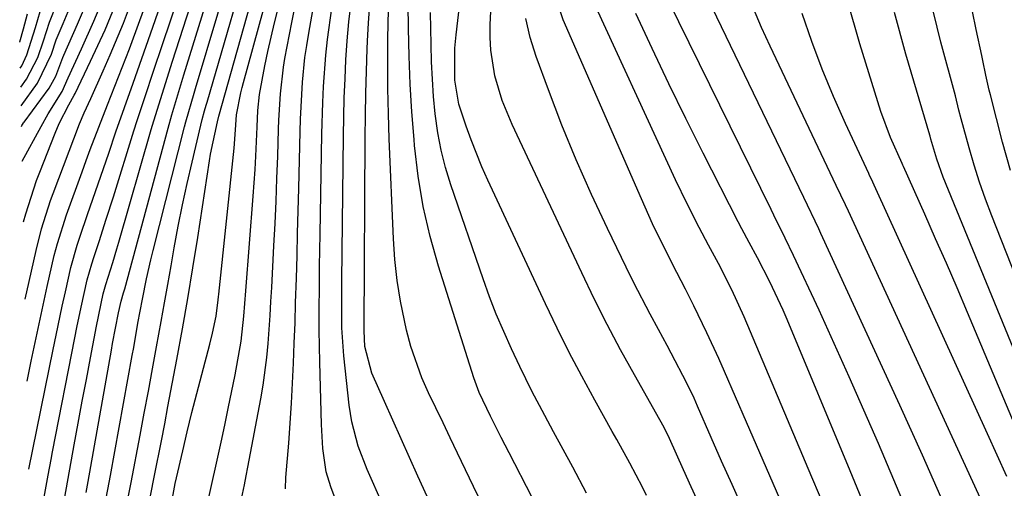
# Model space of a CAD drawing. Units: inches. Extents: x 1841434 to 1846808, y 421149 to 426488.
# Drawn here: x 1841536 to 1841675, y 421722 to 421787 of the extents above; entities that cross this region are included whole.
import ezdxf

# ---------------------------------------------------------------- set-up
doc = ezdxf.new("R2010")
doc.units = ezdxf.units.IN
doc.header["$MEASUREMENT"] = 0
doc.layers.add('7', color=7, linetype='Continuous')
doc.layers.add('8', color=7, linetype='Continuous')

msp = doc.modelspace()

# ---------------------------------------------------------------- linework, layer by layer
at = {"layer": '7', "color": 18}
for points in [[(1841675.44, 421766.36, 1748), (1841674.33, 421770.32, 1748), (1841672.62, 421776.94, 1748), (1841672.45, 421777.62, 1748), (1841672, 421779.69, 1748), (1841671.58, 421781.76, 1748), (1841671.43, 421782.45, 1748), (1841670.61, 421786.1, 1748), (1841670.1, 421788.61, 1748), (1841669.63, 421791.14, 1748), (1841669.24, 421793.68, 1748), (1841668.91, 421796.23, 1748), (1841668.47, 421800.9, 1748), (1841668.32, 421804.17, 1748), (1841668.35, 421807.44, 1748), (1841668.51, 421810.71, 1748), (1841669.06, 421817.82, 1748), (1841669.59, 421823.03, 1748), (1841670.31, 421828.21, 1748), (1841671.3, 421833.34, 1748), (1841672.48, 421838.44, 1748), (1841674.93, 421847.97, 1748)], [(1841557.45, 421718.15, 1702), (1841558.28, 421722.48, 1702), (1841558.46, 421723.28, 1702), (1841559.33, 421727.06, 1702), (1841559.96, 421729.75, 1702), (1841560.61, 421732.43, 1702), (1841561.29, 421735.1, 1702), (1841561.99, 421737.77, 1702), (1841563.11, 421742.01, 1702), (1841563.5, 421743.56, 1702), (1841563.99, 421745.93, 1702), (1841564.31, 421748.25, 1702), (1841564.35, 421748.64, 1702), (1841564.39, 421749.02, 1702), (1841566.52, 421769.5, 1702), (1841566.72, 421772.07, 1702), (1841566.84, 421774.14, 1702), (1841567.46, 421777.25, 1702), (1841567.64, 421777.96, 1702), (1841567.83, 421778.67, 1702), (1841574.01, 421801.22, 1702)], [(1841548.37, 421719.44, 1696), (1841549.17, 421723.62, 1696), (1841552.23, 421740.43, 1696), (1841552.44, 421741.56, 1696), (1841553.04, 421744.95, 1696), (1841553.66, 421748.33, 1696), (1841554.24, 421751.18, 1696), (1841554.84, 421753.82, 1696), (1841555.17, 421755.14, 1696), (1841559.58, 421772.48, 1696), (1841559.75, 421773.15, 1696), (1841560.9, 421777.18, 1696), (1841561.1, 421777.85, 1696), (1841567.39, 421798.81, 1696)], [(1841551.39, 421719.12, 1698), (1841552.07, 421722.64, 1698), (1841553.34, 421729.28, 1698), (1841553.93, 421732.36, 1698), (1841554.51, 421735.45, 1698), (1841555.08, 421738.54, 1698), (1841555.64, 421741.62, 1698), (1841556.29, 421745.21, 1698), (1841556.75, 421747.8, 1698), (1841557.22, 421750.4, 1698), (1841557.68, 421753, 1698), (1841558.13, 421755.52, 1698), (1841558.69, 421758.53, 1698), (1841559.29, 421761.54, 1698), (1841559.94, 421764.54, 1698), (1841560.63, 421767.53, 1698), (1841561.85, 421772.69, 1698), (1841562.05, 421773.5, 1698), (1841562.38, 421774.71, 1698), (1841562.61, 421775.51, 1698), (1841562.73, 421775.91, 1698), (1841569.61, 421799.61, 1698)], [(1841545.79, 421721.25, 1694), (1841546.06, 421722.76, 1694), (1841549.33, 421741.17, 1694), (1841549.49, 421742.09, 1694), (1841550.29, 421746.41, 1694), (1841550.66, 421748.03, 1694), (1841551.01, 421749.2, 1694), (1841551.18, 421749.79, 1694), (1841557.27, 421772.27, 1694), (1841557.8, 421774.16, 1694), (1841559.2, 421778.84, 1694), (1841559.49, 421779.78, 1694), (1841565.15, 421798, 1694)], [(1841573.74, 421721.73, 1708), (1841573.79, 421723.35, 1708), (1841574.18, 421728.13, 1708), (1841574.39, 421730.93, 1708), (1841574.58, 421733.74, 1708), (1841574.73, 421736.55, 1708), (1841574.86, 421739.36, 1708), (1841574.97, 421742.18, 1708), (1841575.07, 421744.99, 1708), (1841575.16, 421747.8, 1708), (1841575.27, 421751.27, 1708), (1841575.35, 421754.41, 1708), (1841575.44, 421757.55, 1708), (1841575.52, 421760.69, 1708), (1841575.6, 421763.84, 1708), (1841575.78, 421771.8, 1708), (1841575.84, 421773.53, 1708), (1841575.91, 421775.27, 1708), (1841576.12, 421778.73, 1708), (1841576.46, 421782.17, 1708), (1841576.71, 421783.89, 1708), (1841576.99, 421785.6, 1708), (1841579.18, 421797.79, 1708)], [(1841542.35, 421718.22, 1692), (1841543, 421721.87, 1692), (1841544.1, 421727.92, 1692), (1841544.66, 421730.97, 1692), (1841545.23, 421734.02, 1692), (1841545.8, 421737.07, 1692), (1841546.38, 421740.12, 1692), (1841547.22, 421744.52, 1692), (1841548.17, 421749.06, 1692), (1841548.53, 421750.39, 1692), (1841549.5, 421753.48, 1692), (1841550.07, 421755.36, 1692), (1841550.35, 421756.31, 1692), (1841554.91, 421772.08, 1692), (1841555.27, 421773.29, 1692), (1841556, 421775.7, 1692), (1841557.13, 421779.29, 1692), (1841557.9, 421781.69, 1692), (1841562.89, 421797.2, 1692)], [(1841537.48, 421736.84, 1686), (1841538.07, 421739.64, 1686), (1841538.63, 421742.25, 1686), (1841539.18, 421744.86, 1686), (1841539.75, 421747.47, 1686), (1841540.32, 421750.08, 1686), (1841541.3, 421754.46, 1686), (1841541.73, 421756.1, 1686), (1841543.03, 421760.15, 1686), (1841545.2, 421766.17, 1686), (1841545.77, 421767.74, 1686), (1841546.35, 421769.31, 1686), (1841547.54, 421772.44, 1686), (1841548.77, 421775.55, 1686), (1841550.33, 421779.47, 1686), (1841551.86, 421783.4, 1686), (1841553.32, 421787.35, 1686), (1841556, 421794.79, 1686)], [(1841537.75, 421724.5, 1688), (1841541.15, 421741.26, 1688), (1841541.56, 421743.29, 1688), (1841542.42, 421747.33, 1688), (1841542.86, 421749.36, 1688), (1841543.61, 421752.75, 1688), (1841544.52, 421755.91, 1688), (1841544.94, 421757.16, 1688), (1841545.98, 421760.21, 1688), (1841547.45, 421764.5, 1688), (1841548.93, 421768.8, 1688), (1841549.95, 421771.75, 1688), (1841551.15, 421775.19, 1688), (1841552.38, 421778.61, 1688), (1841552.99, 421780.33, 1688), (1841554.21, 421783.76, 1688), (1841554.81, 421785.48, 1688), (1841558.32, 421795.59, 1688)], [(1841666.17, 421719.45, 1736), (1841664.63, 421722.97, 1736), (1841663.08, 421726.47, 1736), (1841661.51, 421729.97, 1736), (1841659.92, 421733.46, 1736), (1841648.85, 421757.52, 1736), (1841648.55, 421758.16, 1736), (1841646.43, 421762.58, 1736), (1841630.4, 421795.81, 1736)], [(1841608.36, 421720.53, 1718), (1841605.1, 421726.81, 1718), (1841604, 421728.95, 1718), (1841602.49, 421731.94, 1718), (1841600.92, 421735.24, 1718), (1841600.16, 421737.29, 1718), (1841595.21, 421752.97, 1718), (1841594.04, 421757.12, 1718), (1841593.06, 421761.31, 1718), (1841592.36, 421765.56, 1718), (1841591.84, 421769.84, 1718), (1841591.77, 421770.7, 1718), (1841591.47, 421774.59, 1718), (1841591.23, 421778.47, 1718), (1841591.07, 421782.36, 1718), (1841590.98, 421786.26, 1718), (1841590.89, 421793.08, 1718)], [(1841660.33, 421720.01, 1734), (1841656.9, 421728.08, 1734), (1841654.88, 421732.78, 1734), (1841652.82, 421737.46, 1734), (1841650.72, 421742.13, 1734), (1841648.58, 421746.78, 1734), (1841645.02, 421754.42, 1734), (1841643.85, 421756.86, 1734), (1841642.25, 421760.08, 1734), (1841641.85, 421760.89, 1734), (1841626.08, 421793.01, 1734)], [(1841537, 421759.15, 1682), (1841537.29, 421760.27, 1682), (1841538.82, 421764.97, 1682), (1841539.26, 421766.12, 1682), (1841541.42, 421771.58, 1682), (1841542, 421772.93, 1682), (1841543.32, 421775.55, 1682), (1841544.11, 421776.89, 1682), (1841544.21, 421777.16, 1682), (1841546.4, 421781.65, 1682), (1841548.44, 421786.05, 1682), (1841550.28, 421790.53, 1682)], [(1841644.01, 421692.99, 1724), (1841630.66, 421722.01, 1724), (1841629.58, 421724.4, 1724), (1841627.6, 421728.8, 1724), (1841626.84, 421730.32, 1724), (1841626.23, 421731.43, 1724), (1841622.68, 421737.7, 1724), (1841620.74, 421741.23, 1724), (1841618.85, 421744.78, 1724), (1841617.04, 421748.38, 1724), (1841615.29, 421752, 1724), (1841605.51, 421772.81, 1724), (1841604.14, 421776.17, 1724), (1841603.11, 421779.64, 1724), (1841602.52, 421783.2, 1724), (1841602.43, 421785, 1724), (1841602.45, 421786.81, 1724), (1841602.64, 421790.51, 1724)], [(1841643.09, 421720.33, 1728), (1841640.74, 421725.7, 1728), (1841638.4, 421731.08, 1728), (1841635.31, 421738.21, 1728), (1841634.51, 421740.02, 1728), (1841632.85, 421743.61, 1728), (1841631.01, 421747.38, 1728), (1841629.83, 421749.72, 1728), (1841628.62, 421752.04, 1728), (1841626.9, 421755.45, 1728), (1841625.23, 421758.89, 1728), (1841623.66, 421762.38, 1728), (1841612.68, 421787.47, 1728), (1841611.37, 421791.43, 1728)], [(1841536.53, 421780.69, 1672), (1841536.77, 421781.03, 1672), (1841537.45, 421782.56, 1672), (1841538.66, 421786.39, 1672), (1841539.66, 421789.75, 1672)], [(1841536.59, 421778.05, 1674), (1841537.4, 421779.17, 1674), (1841538.99, 421782.21, 1674), (1841539.78, 421784.51, 1674), (1841540.64, 421787.16, 1674), (1841541.7, 421789.87, 1674)], [(1841536.64, 421775.4, 1676), (1841538.96, 421778.57, 1676), (1841540.89, 421782.64, 1676), (1841541.58, 421784.64, 1676), (1841542.55, 421786.95, 1676), (1841543.73, 421789.75, 1676)], [(1841536.71, 421772.54, 1678), (1841536.77, 421772.68, 1678), (1841536.83, 421772.8, 1678), (1841536.98, 421773.03, 1678), (1841537.02, 421773.09, 1678), (1841537.06, 421773.14, 1678), (1841540.58, 421777.91, 1678), (1841541.51, 421779.55, 1678), (1841542.5, 421782.17, 1678), (1841542.65, 421782.51, 1678), (1841544.58, 421786.84, 1678), (1841546, 421790.2, 1678)], [(1841537.23, 421748.31, 1684), (1841537.78, 421750.8, 1684), (1841538.75, 421755.16, 1684), (1841539.51, 421758.18, 1684), (1841540.79, 421762.15, 1684), (1841541.15, 421763.12, 1684), (1841544.86, 421772.9, 1684), (1841545.49, 421774.44, 1684), (1841546.41, 421776.46, 1684), (1841548.18, 421780.34, 1684), (1841549.16, 421782.54, 1684), (1841551, 421786.98, 1684), (1841551.87, 421789.23, 1684)], [(1841567.01, 421717.75, 1706), (1841567.98, 421722.29, 1706), (1841568.23, 421723.55, 1706), (1841568.47, 421724.8, 1706), (1841570.28, 421734.35, 1706), (1841570.61, 421736.28, 1706), (1841571.13, 421740.17, 1706), (1841571.31, 421742.12, 1706), (1841571.58, 421746.04, 1706), (1841571.7, 421748, 1706), (1841571.81, 421749.97, 1706), (1841572.12, 421755.79, 1706), (1841572.27, 421758.93, 1706), (1841572.41, 421762.07, 1706), (1841572.53, 421765.21, 1706), (1841572.64, 421768.35, 1706), (1841572.76, 421772.15, 1706), (1841572.8, 421773.39, 1706), (1841573.02, 421777.11, 1706), (1841573.45, 421780.81, 1706), (1841573.66, 421782.03, 1706), (1841574.62, 421787.07, 1706), (1841575.17, 421789.83, 1706)], [(1841587.38, 421719.48, 1712), (1841585.19, 421724.44, 1712), (1841583.94, 421727.74, 1712), (1841583.04, 421731.14, 1712), (1841582.84, 421732.3, 1712), (1841582.68, 421733.47, 1712), (1841581.94, 421740.38, 1712), (1841581.66, 421744.32, 1712), (1841581.63, 421746.95, 1712), (1841581.64, 421749.59, 1712), (1841581.65, 421750.9, 1712), (1841581.87, 421771.2, 1712), (1841581.91, 421773.87, 1712), (1841581.98, 421776.54, 1712), (1841582.09, 421779.21, 1712), (1841582.21, 421781.87, 1712), (1841582.4, 421784.53, 1712), (1841582.64, 421787.19, 1712), (1841582.96, 421789.83, 1712)], [(1841600.4, 421705.93, 1714), (1841592.32, 421723.52, 1714), (1841591.12, 421726.13, 1714), (1841589.94, 421728.75, 1714), (1841588.77, 421731.38, 1714), (1841587.6, 421734, 1714), (1841585.86, 421737.97, 1714), (1841584.87, 421741.69, 1714), (1841584.78, 421743.88, 1714), (1841584.78, 421744.24, 1714), (1841584.92, 421770.97, 1714), (1841584.96, 421774.08, 1714), (1841585.01, 421777.18, 1714), (1841585.09, 421780.28, 1714), (1841585.19, 421783.38, 1714), (1841585.23, 421784.48, 1714), (1841585.36, 421787.03, 1714), (1841585.55, 421789.57, 1714)], [(1841624.37, 421720.83, 1722), (1841623.82, 421721.97, 1722), (1841622.06, 421725.35, 1722), (1841620.21, 421728.68, 1722), (1841619.58, 421729.79, 1722), (1841617.12, 421734.19, 1722), (1841615.3, 421737.51, 1722), (1841613.54, 421740.86, 1722), (1841611.85, 421744.25, 1722), (1841610.21, 421747.66, 1722), (1841602.14, 421764.99, 1722), (1841601.3, 421766.86, 1722), (1841599.77, 421770.65, 1722), (1841599.08, 421772.58, 1722), (1841598.06, 421775.67, 1722), (1841597.51, 421778.99, 1722), (1841597.49, 421783.51, 1722), (1841597.66, 421785.36, 1722), (1841598.23, 421790.17, 1722)], [(1841682.1, 421716.38, 1742), (1841669.41, 421746.44, 1742), (1841667.94, 421749.9, 1742), (1841666.45, 421753.35, 1742), (1841664.94, 421756.79, 1742), (1841663.42, 421760.23, 1742), (1841660.43, 421766.92, 1742), (1841660.35, 421767.09, 1742), (1841660.23, 421767.35, 1742), (1841658.6, 421770.97, 1742), (1841657.27, 421774.6, 1742), (1841654.29, 421784.09, 1742), (1841652.57, 421790.11, 1742)], [(1841562.69, 421719.26, 1704), (1841564.7, 421728.29, 1704), (1841565.21, 421730.65, 1704), (1841565.71, 421733, 1704), (1841566.66, 421737.72, 1704), (1841567.52, 421742.46, 1704), (1841567.9, 421745.96, 1704), (1841568.19, 421749.47, 1704), (1841569.22, 421762.74, 1704), (1841569.48, 421766.49, 1704), (1841569.58, 421768.36, 1704), (1841569.75, 421772.49, 1704), (1841569.86, 421774.74, 1704), (1841570.07, 421776.98, 1704), (1841570.82, 421781.03, 1704), (1841571.25, 421783.04, 1704), (1841572.18, 421787.05, 1704), (1841572.69, 421789.04, 1704)], [(1841601.35, 421719.51, 1716), (1841600.12, 421722.07, 1716), (1841597.86, 421726.76, 1716), (1841596.85, 421728.87, 1716), (1841595.83, 421730.98, 1716), (1841593.8, 421735.19, 1716), (1841592.85, 421737.32, 1716), (1841591.31, 421741.71, 1716), (1841590.71, 421743.97, 1716), (1841589.85, 421748.04, 1716), (1841589.38, 421750.94, 1716), (1841589.07, 421753.86, 1716), (1841588.87, 421756.8, 1716), (1841588.29, 421770.8, 1716), (1841588.18, 421774.31, 1716), (1841588.11, 421777.82, 1716), (1841588.09, 421781.33, 1716), (1841588.11, 421784.85, 1716), (1841588.17, 421788.87, 1716)], [(1841654.59, 421720.3, 1732), (1841652.94, 421724.25, 1732), (1841644.12, 421745.45, 1732), (1841643.55, 421746.8, 1732), (1841641.68, 421750.77, 1732), (1841639.96, 421754.1, 1732), (1841638.76, 421756.26, 1732), (1841637.73, 421758.2, 1732), (1841637.22, 421759.18, 1732), (1841632.33, 421768.77, 1732), (1841629.9, 421773.63, 1732), (1841627.51, 421778.51, 1732), (1841625.18, 421783.43, 1732), (1841622.9, 421788.37, 1732)], [(1841672.54, 421717.55, 1738), (1841652.7, 421760.65, 1738), (1841652.28, 421761.56, 1738), (1841650.99, 421764.26, 1738), (1841641.71, 421783.78, 1738), (1841640.52, 421786.41, 1738), (1841639.39, 421789.07, 1738)], [(1841684.24, 421721.01, 1744), (1841665.99, 421765.43, 1744), (1841665.09, 421767.92, 1744), (1841664.28, 421770.75, 1744), (1841664.17, 421771.16, 1744), (1841664.13, 421771.3, 1744), (1841660.76, 421782.66, 1744), (1841659.18, 421788.5, 1744)], [(1841686.4, 421725.66, 1746), (1841672.8, 421759.99, 1746), (1841671.91, 421762.35, 1746), (1841671.08, 421764.72, 1746), (1841670.33, 421767.11, 1746), (1841669.62, 421769.53, 1746), (1841668.52, 421773.59, 1746), (1841668.21, 421774.79, 1746), (1841667.72, 421776.8, 1746), (1841665.67, 421784.35, 1746), (1841664.63, 421788.54, 1746)], [(1841637.85, 421719.06, 1726), (1841636.38, 421722.35, 1726), (1841634.92, 421725.64, 1726), (1841633.47, 421728.93, 1726), (1841631.54, 421733.35, 1726), (1841631.05, 421734.43, 1726), (1841630.04, 421736.57, 1726), (1841627.85, 421740.77, 1726), (1841627.28, 421741.81, 1726), (1841626.04, 421744.05, 1726), (1841624.87, 421746.22, 1726), (1841622.6, 421750.6, 1726), (1841621.51, 421752.81, 1726), (1841618.89, 421758.21, 1726), (1841616.66, 421763, 1726), (1841614.52, 421767.83, 1726), (1841612.52, 421772.72, 1726), (1841610.63, 421777.66, 1726), (1841608.91, 421782.32, 1726), (1841608.08, 421784.98, 1726), (1841607.44, 421787.67, 1726)]]:
    msp.add_polyline3d(points, dxfattribs=at)
at = {"layer": '8', "color": 18}
for points in [[(1841554.81, 421720.77, 1700), (1841555.38, 421723.62, 1700), (1841556.32, 421728.45, 1700), (1841556.79, 421730.87, 1700), (1841557.25, 421733.29, 1700), (1841558.49, 421739.88, 1700), (1841559.27, 421744.15, 1700), (1841560.02, 421748.41, 1700), (1841560.73, 421752.69, 1700), (1841561.42, 421756.97, 1700), (1841563.08, 421767.72, 1700), (1841563.23, 421768.64, 1700), (1841564.18, 421773.17, 1700), (1841564.38, 421773.95, 1700), (1841571.82, 421800.42, 1700)], [(1841539.77, 421720.08, 1690), (1841540.43, 421723.65, 1690), (1841540.85, 421725.84, 1690), (1841541.06, 421726.93, 1690), (1841544.19, 421742.89, 1690), (1841544.48, 421744.33, 1690), (1841545.08, 421747.2, 1690), (1841545.92, 421751.04, 1690), (1841546.56, 421753.29, 1690), (1841546.85, 421754.17, 1690), (1841547.58, 421756.41, 1690), (1841548.6, 421759.53, 1690), (1841549.59, 421762.66, 1690), (1841552.48, 421771.9, 1690), (1841552.95, 421773.37, 1690), (1841553.9, 421776.3, 1690), (1841555.37, 421780.67, 1690), (1841556.34, 421783.59, 1690), (1841560.62, 421796.4, 1690)], [(1841649.73, 421718.33, 1730), (1841647.55, 421723.4, 1730), (1841645.4, 421728.48, 1730), (1841638.07, 421745.84, 1730), (1841636.35, 421749.62, 1730), (1841634.48, 421753.33, 1730), (1841633.06, 421755.9, 1730), (1841631.77, 421758.35, 1730), (1841630.07, 421761.68, 1730), (1841628.46, 421765.06, 1730), (1841615.97, 421792.16, 1730)], [(1841536.81, 421767.67, 1680), (1841539.45, 421772.53, 1680), (1841540.44, 421774.27, 1680), (1841542.42, 421777.44, 1680), (1841543.24, 421779.35, 1680), (1841545.12, 421783.4, 1680), (1841546.87, 421787.28, 1680), (1841548.49, 421791.21, 1680)], [(1841582.78, 421714.87, 1710), (1841580.09, 421722.02, 1710), (1841579.45, 421724.13, 1710), (1841578.98, 421727.42, 1710), (1841578.8, 421730.74, 1710), (1841578.56, 421739.48, 1710), (1841578.48, 421743.97, 1710), (1841578.47, 421746.22, 1710), (1841578.5, 421750.71, 1710), (1841578.52, 421752.95, 1710), (1841578.58, 421757.44, 1710), (1841578.82, 421771.48, 1710), (1841578.95, 421775.9, 1710), (1841579.06, 421778.11, 1710), (1841579.38, 421782.53, 1710), (1841579.61, 421784.73, 1710), (1841580.23, 421789.11, 1710)], [(1841536.45, 421784.36, 1670), (1841536.99, 421786.21, 1670), (1841537.54, 421788.29, 1670)], [(1841615.95, 421721.14, 1720), (1841614.02, 421724.77, 1720), (1841611.35, 421729.74, 1720), (1841610.13, 421732.02, 1720), (1841608.31, 421735.43, 1720), (1841606.59, 421738.9, 1720), (1841605.43, 421741.36, 1720), (1841604.34, 421743.77, 1720), (1841603.31, 421746.21, 1720), (1841602.35, 421748.67, 1720), (1841601.45, 421751.16, 1720), (1841596.91, 421764.36, 1720), (1841596.18, 421766.76, 1720), (1841595.55, 421769.18, 1720), (1841595.09, 421771.64, 1720), (1841594.73, 421774.27, 1720), (1841594.51, 421776.7, 1720), (1841594.22, 421781.57, 1720), (1841594.15, 421784.01, 1720), (1841594.07, 421788.51, 1720)], [(1841674.93, 421723.47, 1740), (1841673.59, 421726.47, 1740), (1841672.23, 421729.47, 1740), (1841656.56, 421763.79, 1740), (1841656.32, 421764.32, 1740), (1841655.93, 421765.13, 1740), (1841655.68, 421765.66, 1740), (1841655.55, 421765.93, 1740), (1841652.29, 421772.92, 1740), (1841650.61, 421776.7, 1740), (1841649.02, 421780.53, 1740), (1841647.56, 421784.41, 1740), (1841646.2, 421788.33, 1740)], [(1841536.45, 421784.32, 1670), (1841536.45, 421784.36, 1670)]]:
    msp.add_polyline3d(points, dxfattribs=at)

doc.saveas('drawing.dxf')
